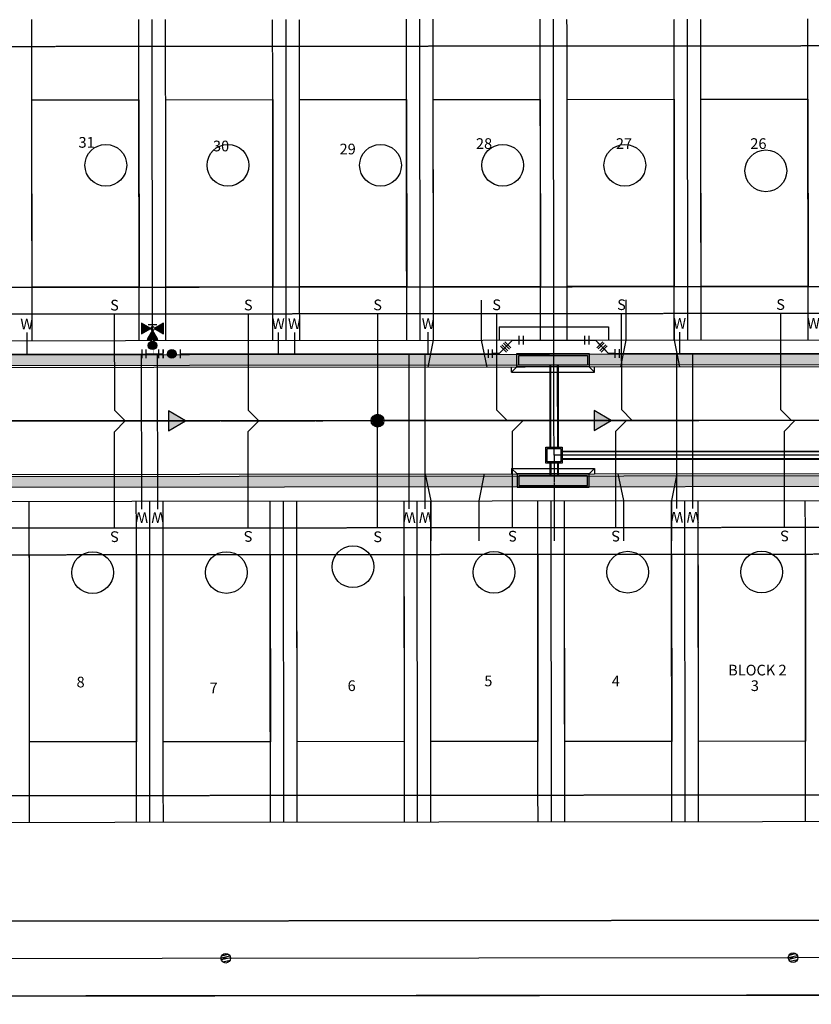
# Model space of a CAD drawing. Units: feet. Extents: x 2026736 to 2031109, y 13729216 to 13731615.
# Drawn here: x 2029862 to 2030158, y 13729545 to 13729913 of the extents above; entities that cross this region are included whole.
import ezdxf
from ezdxf.enums import TextEntityAlignment as Align

# ---------------------------------------------------------------- set-up
doc = ezdxf.new("R2010")
doc.units = ezdxf.units.FT
doc.header["$MEASUREMENT"] = 0
for name, pattern in [('CENTER2', [1.125, 0.75, -0.125, 0.125, -0.125]), ('HIDDEN2', [0.1875, 0.125, -0.0625]), ('PHANTOM2', [1.25, 0.625, -0.125, 0.125, -0.125, 0.125, -0.125])]:
    doc.linetypes.add(name, pattern=pattern)
for name, color, linetype, plot in [('C-LOT CNT-50-U1', 253, 'Continuous', False), ('CP-PROP-STBK-REAR-U1', 253, 'HIDDEN2', False), ('CP-PROP-STBK-SIDE-U1', 253, 'HIDDEN2', False)]:
    doc.layers.add(name, color=color, linetype=linetype, plot=plot)
for name, color, linetype in [('CP-ANNO-LOT-U1', 253, 'Continuous'), ('CP-ELEC-LINE-U1', 253, 'OVERHEAD_UTILITY'), ('CP-ELEC-OHE-POLE U1', 253, 'Continuous'), ('CP-ESMT-UTIL-U1', 253, 'HIDDEN2'), ('CP-ESMT-WAT-U1', 253, 'HIDDEN2'), ('CP-PROP-BNDY-U1', 253, 'PHANTOM2'), ('CP-PROP-DRIVEWAY-U1', 253, 'Continuous'), ('CP-PROP-LOTS-U1', 253, 'Continuous'), ('CP-PROP-PAD-40-U1', 253, 'Continuous'), ('CP-PROP-STBK-U1', 253, 'HIDDEN2'), ('CP-ROAD-CNTR-U1', 253, 'CENTER2'), ('CP-ROAD-CURB-BACK-U1', 253, 'Continuous'), ('CP-ROAD-CURB-FACE-U1', 253, 'Continuous'), ('CP-ROAD-RWY-U1', 253, 'Continuous'), ('CP-ROAD-SWLK-HATCH-U1', 253, 'Continuous'), ('CP-ROAD-SWLK-U1', 253, 'Continuous'), ('CP-SSWR-FLOW-U1', 253, 'Continuous'), ('CP-SSWR-LATL-U1', 253, 'Continuous'), ('CP-SSWR-LINE A-U1', 253, 'Continuous'), ('CP-SSWR-MH-U1', 253, 'Continuous'), ('CP-STRM-DRN-A5-U1', 253, 'Continuous'), ('CP-STRM-DRN-A5B-U1', 253, 'Continuous'), ('CP-STRM-DRN-CNTR-U1', 253, 'CENTER2'), ('CP-WAT-LINE-U1', 253, 'Continuous'), ('CP-WATR-LATL-U1', 253, 'Continuous'), ('CP-WATR-SYMB-FH-U1', 253, 'Continuous'), ('CP-WATR-SYMB-U1', 253, 'Continuous'), ('VE-BNDY', 1, 'Continuous')]:
    doc.layers.add(name, color=color, linetype=linetype)
doc.styles.add('BOLD', font='sanss___.ttf')
doc.styles.add('L60', font='Simplex.shx', dxfattribs={"height": 0.06})
doc.styles.add('L80', font='Simplex.shx', dxfattribs={"height": 0.08})
doc.styles.add('PD-BOLD', font='sanss___.ttf')
doc.styles.get("Standard").update_dxf_attribs({"font": 'simplex.shx'})
doc.linetypes.add('OVERHEAD_UTILITY', pattern='A,0.4,-0.03,["OHU",Standard,S=0.06,R=0,X=0,Y=-0.03],-0.175,0.5,-0.03,["OHU",Standard,S=0.06,R=0,X=0,Y=-0.03],-0.175', length=1.31)

# ---------------------------------------------------------------- blocks, each defined once
blk = doc.blocks.new('SSWR MH')
at = {"color": 255, "const_width": 2}
blk.add_lwpolyline([(-1, 0, 1), (1, 0, 1)], format="xyb", close=True, dxfattribs=at)
blk.add_lwpolyline([(0.83, -1.82, 1), (-0.83, 1.82, 1)], format="xyb", close=True)
blk.add_circle((0, 0), 2.4)
at = {"style": 'L60'}
blk.add_text('SS', height=1.6, rotation=24.6064, dxfattribs=at).set_placement((0, 0), align=Align.MIDDLE_CENTER)
blk = doc.blocks.new('FLOW ARROW')
blk.add_hatch(color=256).paths.add_polyline_path([(4.42, -5.94), (0, 0), (-2.94, -6.79)])
blk.add_lwpolyline([(4.42, -5.94), (0, 0), (-2.94, -6.79)], close=True)
blk = doc.blocks.new('*U17')
at = {"color": 0, "linetype": 'ByBlock'}
for p, q in [((-3.02, 1.96), (-2.98, -2.04)), ((-3, -0.04), (0, 0)), ((1.96, 3.02), (-2.04, 2.98)), ((0.04, -3), (-0.04, 3)), ((2.04, -2.98), (-1.96, -3.02))]:
    blk.add_line(p, q, dxfattribs=at)
at = {"layer": 'Defpoints', "color": 12}
for p, q in [((-2.06, 4.98), (1.94, 5.02)), ((-1.94, -5.02), (2.06, -4.98))]:
    blk.add_line(p, q, dxfattribs=at)
blk = doc.blocks.new('*U4')
blk.add_wipeout([(4, -0.25), (-4, -0.25), (-4, 0.25), (4, 0.25)])
at = {"linetype": 'ByBlock'}
h = blk.add_hatch(color=256, dxfattribs=at)
edge = h.paths.add_edge_path()
edge.add_arc((0, 0), 2, 0, 360)
blk.add_circle((0, 0), 2, dxfattribs=at)
at = {"layer": 'Defpoints', "color": 12}
for p, q in [((-4, 2), (-4, -2)), ((4, 2), (4, -2))]:
    blk.add_line(p, q, dxfattribs=at)
blk = doc.blocks.new('*U18')
at = {"linetype": 'ByBlock'}
for points in [[(-0.85, -1.65), (-5.15, -4.15), (-5.15, 0.85)], [(0, -0.8), (-2.5, 3.5), (2.5, 3.5)], [(0.85, -1.65), (5.15, 0.85), (5.15, -4.15)]]:
    blk.add_hatch(color=0, dxfattribs=at).paths.add_polyline_path(points)
at = {"color": 0, "linetype": 'ByBlock'}
for points in [[(-0.85, -1.65), (-5.15, -4.15), (-5.15, 0.85)], [(0, -0.8), (-2.5, 3.5), (2.5, 3.5)], [(0.85, -1.65), (5.15, 0.85), (5.15, -4.15)]]:
    blk.add_lwpolyline(points, close=True, dxfattribs=at)
blk.add_lwpolyline([(2.5, 3.5), (-2.5, 3.5)], dxfattribs=at)
blk.add_circle((0, -1.65), 0.85, dxfattribs=at)
at = {"layer": 'Defpoints', "color": 12}
blk.add_line((-2, -3.5), (2, -3.5), dxfattribs=at)
blk = doc.blocks.new('*U29')
at = {"linetype": 'ByBlock'}
for p, q in [((0.82, 3.51), (-2.93, 2.11)), ((0, 0), (-1.24, -2.73)), ((-1.05, 2.81), (0, 0)), ((0.58, -3.56), (-3.06, -1.9))]:
    blk.add_line(p, q, dxfattribs=at)
at = {"layer": 'Defpoints', "color": 12}
for p, q in [((0.12, 5.38), (-3.63, 3.98)), ((-0.25, -5.38), (-3.89, -3.72))]:
    blk.add_line(p, q, dxfattribs=at)
blk = doc.blocks.new('DRIVEWAY')
for points in [[(2030361.71, 13729743.8), (2030363.71, 13729733.8), (2030363.72, 13729718.8)], [(2030383.71, 13729743.82), (2030381.71, 13729733.81), (2030381.72, 13729718.81)]]:
    blk.add_lwpolyline(points)

msp = doc.modelspace()

# ---------------------------------------------------------------- hatches: boundary and pattern name
at = {"layer": 'CP-ROAD-SWLK-HATCH-U1'}
h = msp.add_hatch(dxfattribs=at)
h.set_pattern_fill('AR-CONC', color=256)
h.set_pattern_definition([(50, (2030597.0827, 13729744.2694), (7.172602, -0.627521), [0.75, -8.25]), (355, (2030597.083, 13729744.2694), (-1.387513, 7.52192), [0.6, -6.6]), (100.45144, (2030597.6804, 13729744.217), (5.785088, 6.8944), [0.637402, -7.01142]), (46.1842, (2030597.083, 13729746.269), (10.672413, -1.655193), [1.125, -12.375]), (96.63564, (2030597.972, 13729746.131), (9.34662, 9.741186), [0.9561, -10.51714]), (351.1842, (2030597.083, 13729746.269), (9.34662, 9.741186), [0.9, -9.9]), (21, (2030598.0827, 13729745.7694), (5.96907, -4.026189), [0.75, -8.25]), (326, (2030598.083, 13729745.7694), (2.433153, 7.2515), [0.6, -6.6]), (71.45144, (2030598.58, 13729745.434), (8.402224, 3.225312), [0.637402, -7.01142]), (37.5, (2030597.0827, 13729744.2694), (0.1215986, 3.3289385), [0, -6.52, 0, -6.7, 0, -6.625]), (7.5, (2030597.0827, 13729744.2694), (2.6306954, 3.944117), [0, -3.82, 0, -6.37, 0, -2.525]), (327.5, (2030594.8527, 13729744.2694), (5.3382244, -0.2255487), [0, -2.5, 0, -7.8, 0, -10.35]), (317.5, (2030593.8527, 13729744.2694), (5.831862, 1.00105), [0, -3.25, 0, -5.18, 0, -7.35])])
edge = h.paths.add_edge_path()
edge.add_line((2029656.83, 13729783.92), (2030328.9, 13729784.52))
edge.add_arc((2030328.88, 13729808.77), 24.25, 270.0509, 360.0509)
edge.add_line((2030353.13, 13729808.79), (2030353.07, 13729876.39))
edge.add_arc((2030168.82, 13729876.23), 184.25, 0.0509, 14.3015)
edge.add_line((2030347.36, 13729921.75), (2030319.83, 13730029.73))
edge.add_arc((2030296.33, 13730023.74), 24.25, 14.3015, 90.0509)
edge.add_line((2030296.31, 13730047.99), (2029895.57, 13730047.63))
edge.add_arc((2029895.59, 13730023.38), 24.25, 90.0509, 147.8199)
edge.add_arc((2029832.11, 13730063.33), 50.75, 32.2818, 327.8199, ccw=False)
edge.add_arc((2029895.52, 13730103.38), 24.25, 212.2818, 270.0509)
edge.add_line((2029895.54, 13730079.13), (2030275.73, 13730079.47))
edge.add_arc((2030275.93, 13730103.8), 24.33, 269.5216, 283.4802)
edge.add_line((2030281.6, 13730080.14), (2030291.27, 13730092.5))
edge.add_line((2030291.27, 13730092.5), (2030291.28, 13730084.94))
edge.add_line((2030291.28, 13730084.94), (2030296.27, 13730090.5))
edge.add_line((2030296.27, 13730090.5), (2030296.27, 13730098.88))
edge.add_line((2030296.27, 13730098.88), (2030300.19, 13730103.9))
edge.add_arc((2030275.94, 13730103.72), 24.25, 0.4138, 14.3015)
edge.add_line((2030299.44, 13730109.71), (2030252.43, 13730294.13))
edge.add_arc((2032759.03, 13730933.08), 2586.75, 192.37149, 194.30061, ccw=False)
edge.add_arc((2030208.66, 13730373.66), 24.25, 12.4081, 90.0514)
edge.add_line((2030208.64, 13730397.91), (2029897.92, 13730397.64))
edge.add_arc((2029897.94, 13730373.39), 24.25, 90.0509, 147.8199)
edge.add_arc((2029834.46, 13730413.33), 50.75, 32.2816, 327.8202, ccw=False)
edge.add_arc((2029897.87, 13730453.39), 24.25, 212.2825, 269.7758)
edge.add_line((2029897.77, 13730429.14), (2030192.44, 13730429.4))
edge.add_arc((2030192.42, 13730453.65), 24.25, 270.0509, 275.4615)
edge.add_line((2030194.73, 13730429.51), (2030203.6, 13730437.58))
edge.add_line((2030203.6, 13730437.58), (2030203.61, 13730432.13))
edge.add_line((2030203.61, 13730432.13), (2030208.6, 13730435.59))
edge.add_line((2030208.6, 13730435.59), (2030208.6, 13730442.13))
edge.add_line((2030208.6, 13730442.13), (2030216.24, 13730449.08))
edge.add_arc((2030192.42, 13730453.65), 24.25, 349.1472, 370.5807)
edge.add_arc((2032758.41, 13730932.98), 2586.13, 185.83112, 190.58103, ccw=False)
edge.add_arc((2030176.71, 13730669.32), 9, 5.8268, 48.2443)
edge.add_line((2030182.7, 13730676.04), (2030165.28, 13730691.59))
edge.add_arc((2030161.95, 13730687.86), 5, 48.2443, 90.0509)
edge.add_line((2030161.95, 13730692.86), (2029662.93, 13730692.43))
edge.add_line((2029656.83, 13729783.92), (2029654.83, 13729784.17))
edge.add_line((2029654.83, 13729784.17), (2029634.64, 13729784.15))
edge.add_arc((2029634.75, 13729663.15), 121, 90.0509, 104.3517)
edge.add_line((2029604.75, 13729780.38), (2029549.44, 13729766.22))
edge.add_arc((2029529.86, 13729842.76), 79, 270.0509, 284.3517, ccw=False)
edge.add_line((2029529.93, 13729763.76), (2029508.66, 13729763.74))
edge.add_line((2029508.66, 13729763.74), (2029506.66, 13729763.49))
edge.add_line((2029506.66, 13729763.49), (2029205.51, 13729763.72))
edge.add_line((2029205.51, 13729763.72), (2029205.51, 13729767.22))
edge.add_line((2029205.51, 13729767.22), (2029206.31, 13729768.22))
edge.add_line((2029206.31, 13729768.22), (2029211.7, 13729768.22))
edge.add_line((2029211.7, 13729768.22), (2029212.51, 13729767.22))
edge.add_line((2029212.51, 13729767.22), (2029506.69, 13729767.49))
edge.add_line((2029506.69, 13729767.49), (2029511.69, 13729769.49))
edge.add_line((2029511.69, 13729769.49), (2029529.92, 13729769.51))
edge.add_arc((2029529.9, 13729842.4), 72.89, 270.0153, 284.3868)
edge.add_line((2029548.01, 13729771.79), (2029603.33, 13729785.95))
edge.add_arc((2029634.74, 13729663.21), 126.69, 90.0473, 104.3552, ccw=False)
edge.add_line((2029634.63, 13729789.9), (2029651.85, 13729789.91))
edge.add_line((2029651.85, 13729789.91), (2029656.85, 13729787.92))
edge.add_line((2029656.85, 13729787.92), (2030329.17, 13729788.52))
edge.add_arc((2030328.64, 13729809), 20.49, 271.4781, 361.4877)
edge.add_line((2030349.13, 13729809.54), (2030349.07, 13729876.39))
edge.add_arc((2030168.82, 13729876.23), 180.25, 0.0509, 14.3015)
edge.add_line((2030343.48, 13729920.76), (2030315.96, 13730028.74))
edge.add_arc((2030296.33, 13730023.74), 20.25, 14.3015, 90.0509)
edge.add_line((2030296.32, 13730043.99), (2029895.57, 13730043.63))
edge.add_arc((2029895.59, 13730023.38), 20.25, 90.0509, 147.8199)
edge.add_arc((2029832.11, 13730063.33), 54.75, 243.3434, 327.8205, ccw=False)
edge.add_line((2029807.55, 13730014.4), (2029806.33, 13730013.9))
edge.add_arc((2029832.11, 13730063.33), 55.75, 237.0032, 242.4546, ccw=False)
edge.add_line((2029801.75, 13730016.57), (2029801.58, 13730017.88))
edge.add_arc((2029831.53, 13730063.92), 54.93, 31.4409, 236.9549, ccw=False)
edge.add_arc((2029895.52, 13730103.38), 20.25, 212.2818, 270.0628)
edge.add_line((2029895.54, 13730083.13), (2030275.72, 13730083.47))
edge.add_arc((2030275.93, 13730103.85), 20.38, 269.4325, 279.6867)
edge.add_line((2030279.36, 13730083.76), (2030296.14, 13730105.21))
edge.add_arc((2030275.94, 13730103.72), 20.25, 4.2066, 14.3015)
edge.add_line((2030295.57, 13730108.72), (2030248.55, 13730293.14))
edge.add_arc((2032759.03, 13730933.08), 2590.75, 192.37149, 194.30061, ccw=False)
edge.add_arc((2030208.66, 13730373.66), 20.25, 12.4117, 90.0551)
edge.add_line((2030208.64, 13730393.91), (2029897.92, 13730393.64))
edge.add_arc((2029897.94, 13730373.39), 20.25, 90.0509, 147.8199)
edge.add_arc((2029834.42, 13730413.46), 54.86, 244.3465, 327.7264, ccw=False)
edge.add_line((2029810.67, 13730364.01), (2029809.43, 13730363.51))
edge.add_arc((2029834.4, 13730413.26), 55.67, 237.8975, 243.346, ccw=False)
edge.add_line((2029804.81, 13730366.1), (2029804.59, 13730367.43))
edge.add_arc((2029834.51, 13730413.27), 54.74, 32.3554, 236.8683, ccw=False)
edge.add_arc((2029897.87, 13730453.39), 20.25, 212.2828, 269.721)
edge.add_line((2029897.77, 13730433.14), (2030193.06, 13730433.4))
edge.add_line((2030193.06, 13730433.4), (2030212.51, 13730451.1))
edge.add_arc((2030192.42, 13730453.65), 20.25, 352.7667, 370.5807)
edge.add_arc((2032812.58, 13730941.94), 2645.03, 185.90504, 190.55638, ccw=False)
edge.add_arc((2030176.58, 13730669.4), 5.03, 4.7733, 46.5373)
edge.add_line((2030180.04, 13730673.05), (2030164.87, 13730686.6))
edge.add_arc((2030161.54, 13730682.87), 5, 48.2443, 90.0509)
edge.add_line((2030161.53, 13730687.87), (2030032.1, 13730687.75))
edge.add_line((2030032.1, 13730687.75), (2030027.1, 13730688.75))
edge.add_line((2030027.1, 13730688.75), (2029662.92, 13730688.43))
edge.add_line((2029662.92, 13730688.43), (2029657.87, 13730686.43))
edge.add_line((2029657.87, 13730686.43), (2029633.84, 13730686.4))
edge.add_arc((2029633.85, 13730613.54), 72.86, 90.0128, 104.3903)
edge.add_line((2029615.74, 13730684.11), (2029560.43, 13730669.96))
edge.add_arc((2029529, 13730792.89), 126.88, 270.0583, 284.3442, ccw=False)
edge.add_line((2029529.13, 13730666.01), (2029517.74, 13730666))
edge.add_line((2029517.74, 13730666), (2029512.74, 13730667.99))
edge.add_line((2029512.74, 13730667.99), (2029217.37, 13730667.73))
edge.add_line((2029217.37, 13730667.73), (2029216.57, 13730666.73))
edge.add_line((2029216.57, 13730666.73), (2029211.18, 13730666.72))
edge.add_line((2029211.18, 13730666.72), (2029210.37, 13730667.72))
edge.add_line((2029210.37, 13730667.72), (2029210.37, 13730671.72))
edge.add_line((2029210.37, 13730671.72), (2029512.77, 13730671.99))
edge.add_line((2029512.77, 13730671.99), (2029514.77, 13730671.74))
edge.add_line((2029514.77, 13730671.74), (2029529.12, 13730671.76))
edge.add_arc((2029529.01, 13730792.76), 121, 270.0509, 284.3517)
edge.add_line((2029559.01, 13730675.53), (2029614.32, 13730689.69))
edge.add_arc((2029633.9, 13730613.15), 79, 90.0509, 104.3517, ccw=False)
edge.add_line((2029633.83, 13730692.15), (2029660.93, 13730692.17))
edge.add_line((2029660.93, 13730692.17), (2029662.93, 13730692.43))
edge = h.paths.add_edge_path()
edge.add_line((2030519.34, 13729784.69), (2030562.68, 13729786.65))
edge.add_line((2030562.68, 13729786.65), (2030562.67, 13729792.66))
edge.add_line((2030562.67, 13729792.66), (2030519.07, 13729790.68))
edge.add_line((2030519.07, 13729790.68), (2030407.59, 13729790.59))
edge.add_arc((2030407.59, 13729795.59), 5, 226.4928, 270.0509, ccw=False)
edge.add_line((2030404.15, 13729791.96), (2030388.88, 13729806.46))
edge.add_arc((2030408.63, 13729809.59), 20, 180.0509, 189.0074, ccw=False)
edge.add_line((2030388.63, 13729809.57), (2030388.57, 13729876.43))
edge.add_arc((2030168.82, 13729876.23), 219.75, 0.0509, 14.3015)
edge.add_line((2030381.76, 13729930.51), (2030286.83, 13730302.9))
edge.add_arc((2032759.02, 13730933.08), 2551.25, 186.03535, 194.30061, ccw=False)
edge.add_arc((2030241.81, 13730666.94), 20, 90.0509, 186.0353, ccw=False)
edge.add_line((2030241.79, 13730686.94), (2030312.02, 13730687))
edge.add_line((2030312.02, 13730687), (2030356.62, 13730685.06))
edge.add_line((2030356.62, 13730685.06), (2030356.62, 13730691.07))
edge.add_line((2030356.62, 13730691.07), (2030312.15, 13730693))
edge.add_line((2030312.15, 13730693), (2030241.85, 13730692.94))
edge.add_arc((2030241.83, 13730668.73), 24.21, 89.944, 186.103)
edge.add_arc((2032759.02, 13730933.08), 2555.25, 185.99611, 194.30061)
edge.add_line((2030282.95, 13730301.91), (2030377.88, 13729929.53))
edge.add_arc((2030168.82, 13729876.23), 215.75, 0.0509, 14.3015, ccw=False)
edge.add_line((2030384.57, 13729876.42), (2030384.63, 13729808.82))
edge.add_arc((2030407.12, 13729808.62), 22.49, 179.4927, 194.7568)
edge.add_line((2030385.37, 13729802.89), (2030401.76, 13729787.34))
edge.add_arc((2030408.64, 13729794.59), 10, 226.4922, 270.0511)
edge.add_line((2030408.65, 13729784.59), (2030519.34, 13729784.69))
edge = h.paths.add_edge_path()
edge.add_arc((2029633.9, 13730613.15), 126.75, 90.0509, 104.3517)
edge.add_line((2029602.48, 13730735.95), (2029547.17, 13730721.79))
edge.add_arc((2029529.01, 13730792.76), 73.25, 270.0509, 284.3517, ccw=False)
edge.add_line((2029529.08, 13730719.51), (2029518.07, 13730719.5))
edge.add_line((2029518.07, 13730719.5), (2029513.07, 13730717.49))
edge.add_line((2029513.07, 13730717.49), (2029217.33, 13730717.22))
edge.add_line((2029217.33, 13730717.22), (2029216.52, 13730718.23))
edge.add_line((2029216.52, 13730718.23), (2029211.13, 13730718.22))
edge.add_line((2029211.13, 13730718.22), (2029210.33, 13730717.48))
edge.add_line((2029210.33, 13730717.48), (2029210.33, 13730713.22))
edge.add_line((2029210.33, 13730713.22), (2029513.04, 13730713.49))
edge.add_line((2029513.04, 13730713.49), (2029515.04, 13730713.74))
edge.add_line((2029515.04, 13730713.74), (2029529.08, 13730713.76))
edge.add_arc((2029529.01, 13730792.76), 79, 270.0509, 284.3517)
edge.add_line((2029548.6, 13730716.22), (2029603.91, 13730730.37))
edge.add_arc((2029633.9, 13730613.15), 121, 90.0509, 104.3517, ccw=False)
edge.add_line((2029633.79, 13730734.15), (2029661.21, 13730734.18))
edge.add_line((2029661.21, 13730734.18), (2029663.21, 13730733.93))
edge.add_line((2029663.21, 13730733.93), (2030312.11, 13730734.5))
edge.add_line((2030312.11, 13730734.5), (2030356.58, 13730736.52))
edge.add_line((2030356.58, 13730736.52), (2030356.57, 13730742.53))
edge.add_line((2030356.57, 13730742.53), (2030311.98, 13730740.5))
edge.add_line((2030311.98, 13730740.5), (2030212.79, 13730740.42))
edge.add_line((2030212.79, 13730740.42), (2030207.8, 13730738.41))
edge.add_line((2030207.8, 13730738.41), (2029663.24, 13730737.93))
edge.add_line((2029663.24, 13730737.93), (2029658.26, 13730739.92))
edge.add_line((2029658.26, 13730739.92), (2029633.79, 13730739.9))
edge = h.paths.add_edge_path()
edge.add_arc((2029634.75, 13729663.15), 79, 90.0509, 104.3517)
edge.add_line((2029615.16, 13729739.69), (2029559.85, 13729725.53))
edge.add_arc((2029529.86, 13729842.76), 121, 270.0509, 284.3517, ccw=False)
edge.add_line((2029529.96, 13729721.76), (2029508.38, 13729721.74))
edge.add_line((2029508.38, 13729721.74), (2029506.38, 13729721.99))
edge.add_line((2029506.38, 13729721.99), (2029205.55, 13729721.72))
edge.add_line((2029205.55, 13729721.72), (2029205.56, 13729717.72))
edge.add_line((2029205.56, 13729717.72), (2029206.36, 13729716.72))
edge.add_line((2029206.36, 13729716.72), (2029211.75, 13729716.72))
edge.add_line((2029211.75, 13729716.72), (2029212.55, 13729717.73))
edge.add_line((2029212.55, 13729717.73), (2029506.35, 13729717.99))
edge.add_line((2029506.35, 13729717.99), (2029511.36, 13729715.99))
edge.add_line((2029511.36, 13729715.99), (2029529.97, 13729716.01))
edge.add_arc((2029529.87, 13729842.69), 126.69, 270.0468, 284.3553)
edge.add_line((2029561.28, 13729719.96), (2029616.59, 13729734.12))
edge.add_arc((2029634.7, 13729663.52), 72.88, 90.0141, 104.3885, ccw=False)
edge.add_line((2029634.68, 13729736.4), (2029651.49, 13729736.29))
edge.add_line((2029651.49, 13729736.29), (2029656.5, 13729738.45))
edge.add_line((2029656.5, 13729738.45), (2030260.92, 13729738.96))
edge.add_line((2030260.92, 13729738.96), (2030265.93, 13729737.96))
edge.add_line((2030265.93, 13729737.96), (2030519.27, 13729738.19))
edge.add_line((2030519.27, 13729738.19), (2030533.71, 13729737.56))
edge.add_line((2030533.71, 13729737.56), (2030539.71, 13729736.3))
edge.add_line((2030539.71, 13729736.3), (2030562.72, 13729735.29))
edge.add_line((2030562.72, 13729735.29), (2030562.72, 13729741.3))
edge.add_line((2030562.72, 13729741.3), (2030519.41, 13729743.19))
edge.add_line((2030519.41, 13729743.19), (2029656.55, 13729742.42))
edge.add_line((2029656.55, 13729742.42), (2029654.55, 13729742.17))
edge.add_line((2029654.55, 13729742.17), (2029634.68, 13729742.15))

# ---------------------------------------------------------------- linework, layer by layer
at = {"layer": 'C-LOT CNT-50-U1'}
for centre in [(2029894.49, 13729858.9), (2029940.13, 13729858.9), (2029997.13, 13729858.9), (2030042.81, 13729858.9), (2030088.45, 13729858.9), (2030141.13, 13729856.83), (2029889.54, 13729706.65), (2029939.54, 13729706.69), (2029986.86, 13729708.85), (2030039.54, 13729706.78), (2030089.54, 13729706.83), (2030139.54, 13729706.87)]:
    msp.add_circle(centre, 7.8, dxfattribs=at)
at = {"layer": 'CP-ELEC-LINE-U1'}
msp.add_lwpolyline([(2026796.06, 13729556.88), (2026825.42, 13729559.34), (2029205.7, 13729561.79), (2030625.34, 13729563.26)], dxfattribs=at)
at = {"layer": 'CP-ELEC-OHE-POLE U1'}
for p, q in [((2029937.55, 13729562.64), (2029940.88, 13729563.38)), ((2029941.08, 13729562.65), (2029937.68, 13729561.89)), ((2029937.85, 13729563.48), (2029940.25, 13729564.02)), ((2030149.56, 13729562.86), (2030152.89, 13729563.6)), ((2030153.09, 13729562.87), (2030149.69, 13729562.11)), ((2030149.86, 13729563.7), (2030152.26, 13729564.24)), ((2029938.16, 13729561.22), (2029940.93, 13729561.84)), ((2030150.17, 13729561.44), (2030152.94, 13729562.06))]:
    msp.add_line(p, q, dxfattribs=at)
for centre in [(2029939.32, 13729562.55), (2030151.33, 13729562.77)]:
    msp.add_circle(centre, 1.8, dxfattribs=at)
at = {"layer": 'CP-ESMT-UTIL-U1'}
msp.add_line((2029205.68, 13729575.79), (2030617.58, 13729577.25), dxfattribs=at)
msp.add_lwpolyline([(2029634.62, 13729803.15), (2030168.88, 13729803.63)], dxfattribs=at)
msp.add_lwpolyline([(2029634.69, 13729723.15), (2030578.96, 13729723.99, 0.001261), (2030580.17, 13729723.99)], format="xyb", dxfattribs=at)
at = {"layer": 'CP-ESMT-WAT-U1'}
for points in [[(2030041.43, 13729798.51), (2030082.39, 13729798.55)], [(2030041.43, 13729798.51), (2030041.44, 13729793.49)], [(2030082.39, 13729798.55), (2030082.39, 13729793.53)]]:
    msp.add_lwpolyline(points, dxfattribs=at)
at = {"layer": 'CP-PROP-BNDY-U1'}
msp.add_lwpolyline([(2030544.84, 13730369.03, -0.054842), (2030475.12, 13730863.9), (2029283.79, 13730862.84), (2029213.1, 13730862.75), (2029213.22, 13730722.48), (2029210.32, 13730722.47), (2029210.48, 13730547.47), (2029511.93, 13730547.74), (2029507.53, 13729892.74), (2029206.73, 13729892.47), (2029206.84, 13729772.47), (2029205.5, 13729772.47), (2029205.71, 13729547.79), (2030751.1, 13729549.38), (2030751.09, 13729559.73)], format="xyb", close=True, dxfattribs=at)
at = {"layer": 'CP-PROP-LOTS-U1'}
msp.add_lwpolyline([(2029217.68, 13730862.75), (2029283.79, 13730862.84), (2030475.12, 13730863.9, 0.054844), (2030544.85, 13730369.02), (2030751.09, 13729559.73), (2030751.1, 13729549.38), (2029210.14, 13729547.79)], format="xyb", dxfattribs=at)
for points in [[(2029911.94, 13729793.4), (2029911.83, 13729913.4)], [(2029961.94, 13729793.44), (2029961.83, 13729913.44)], [(2030011.94, 13729793.49), (2030011.83, 13729913.49)], [(2030061.94, 13729793.53), (2030061.83, 13729913.53)], [(2030111.94, 13729793.58), (2030111.83, 13729913.58)], [(2029911, 13729613.4), (2029910.89, 13729733.4)], [(2029961, 13729613.44), (2029960.89, 13729733.44)], [(2030010.99, 13729613.49), (2030010.89, 13729733.49)], [(2030061, 13729613.53), (2030060.89, 13729733.53)], [(2030110.99, 13729613.57), (2030110.89, 13729733.57)], [(2029655.68, 13729613.17), (2030260.99, 13729613.71)]]:
    msp.add_lwpolyline(points, dxfattribs=at)
at = {"layer": 'CP-PROP-PAD-40-U1'}
for points in [[(2029906.92, 13729813.39), (2029866.92, 13729813.36), (2029866.86, 13729883.36), (2029906.86, 13729883.39)], [(2029956.92, 13729813.44), (2029916.92, 13729813.4), (2029916.86, 13729883.4), (2029956.86, 13729883.44)], [(2030006.92, 13729813.48), (2029966.92, 13729813.45), (2029966.86, 13729883.45), (2030006.86, 13729883.48)], [(2030056.92, 13729813.53), (2030016.92, 13729813.49), (2030016.86, 13729883.49), (2030056.86, 13729883.53)], [(2030106.92, 13729813.57), (2030066.92, 13729813.54), (2030066.86, 13729883.54), (2030106.86, 13729883.57)], [(2030156.92, 13729813.62), (2030116.92, 13729813.58), (2030116.86, 13729883.58), (2030156.86, 13729883.62)], [(2029865.91, 13729713.36), (2029905.91, 13729713.39), (2029905.97, 13729643.39), (2029865.97, 13729643.36)], [(2029915.91, 13729713.4), (2029955.91, 13729713.44), (2029955.97, 13729643.44), (2029915.97, 13729643.4)], [(2029965.91, 13729713.45), (2030005.91, 13729713.48), (2030005.97, 13729643.48), (2029965.97, 13729643.45)], [(2030015.91, 13729713.49), (2030055.91, 13729713.53), (2030055.97, 13729643.53), (2030015.97, 13729643.49)], [(2030065.91, 13729713.53), (2030105.91, 13729713.57), (2030105.97, 13729643.57), (2030065.97, 13729643.53)], [(2030115.91, 13729713.58), (2030155.91, 13729713.61), (2030155.97, 13729643.61), (2030115.97, 13729643.58)]]:
    msp.add_lwpolyline(points, close=True, dxfattribs=at)
at = {"layer": 'CP-PROP-STBK-REAR-U1'}
for points in [[(2029657.7, 13729903.17), (2030339.75, 13729903.78)], [(2029655.67, 13729623.17), (2030260.99, 13729623.71)]]:
    msp.add_lwpolyline(points, dxfattribs=at)
at = {"layer": 'CP-PROP-STBK-SIDE-U1'}
for points in [[(2029866.94, 13729793.36), (2029866.83, 13729913.36)], [(2029906.94, 13729793.39), (2029906.83, 13729913.39)], [(2029916.94, 13729793.4), (2029916.83, 13729913.4)], [(2029956.94, 13729793.44), (2029956.83, 13729913.44)], [(2029966.94, 13729793.45), (2029966.83, 13729913.45)], [(2030006.94, 13729793.48), (2030006.83, 13729913.48)], [(2030016.94, 13729793.49), (2030016.83, 13729913.49)], [(2030056.94, 13729793.53), (2030056.83, 13729913.53)], [(2030066.94, 13729793.54), (2030066.83, 13729913.54)], [(2030106.94, 13729793.57), (2030106.83, 13729913.57)], [(2030116.94, 13729793.58), (2030116.83, 13729913.58)], [(2030156.94, 13729793.62), (2030156.83, 13729913.62)], [(2029866, 13729613.36), (2029865.89, 13729733.36)], [(2029906, 13729613.39), (2029905.89, 13729733.39)], [(2029915.99, 13729613.4), (2029915.89, 13729733.4)], [(2029956, 13729613.44), (2029955.89, 13729733.44)], [(2029966, 13729613.45), (2029965.89, 13729733.45)], [(2030005.89, 13729733.48), (2030005.99, 13729613.48)], [(2030015.99, 13729613.49), (2030015.89, 13729733.49)], [(2030056, 13729613.53), (2030055.89, 13729733.53)], [(2030065.99, 13729613.53), (2030065.89, 13729733.53)], [(2030105.99, 13729613.57), (2030105.89, 13729733.57)], [(2030115.99, 13729613.58), (2030115.89, 13729733.58)], [(2030155.99, 13729613.61), (2030155.89, 13729733.61)]]:
    msp.add_lwpolyline(points, dxfattribs=at)
at = {"layer": 'CP-PROP-STBK-U1'}
for points in [[(2029656.99, 13729813.17), (2030306.92, 13729813.75)], [(2029656.39, 13729713.17), (2030260.91, 13729713.71)]]:
    msp.add_lwpolyline(points, dxfattribs=at)
at = {"layer": 'CP-ROAD-CNTR-U1'}
msp.add_lwpolyline([(2029634.66, 13729763.15), (2030578.93, 13729763.99, 0.06226), (2030628.16, 13729770.19), (2030765.85, 13729805.29)], format="xyb", dxfattribs=at)
at = {"layer": 'CP-ROAD-CURB-BACK-U1'}
for points in [[(2029205.51, 13729763.22), (2029506.66, 13729763.49), (2029508.66, 13729763.74), (2029529.93, 13729763.76, 0.06248), (2029549.44, 13729766.22), (2029604.75, 13729780.38, -0.06248), (2029634.64, 13729784.15), (2029654.83, 13729784.17), (2029656.83, 13729783.92), (2030328.9, 13729784.52, 0.414214), (2030353.13, 13729808.79), (2030353.07, 13729876.39)], [(2029205.55, 13729721.72), (2029506.38, 13729721.99), (2029508.38, 13729721.74), (2029529.96, 13729721.76, 0.06248), (2029559.85, 13729725.53), (2029615.16, 13729739.69, -0.06248), (2029634.68, 13729742.15), (2029654.55, 13729742.17), (2029656.55, 13729742.42), (2030519.38, 13729743.19), (2030562.72, 13729741.3)]]:
    msp.add_lwpolyline(points, format="xyb", dxfattribs=at)
at = {"layer": 'CP-ROAD-CURB-FACE-U1'}
msp.add_lwpolyline([(2029634.64, 13729783.15), (2030328.9, 13729783.77, 0.414214), (2030353.88, 13729808.79), (2030353.82, 13729876.4)], format="xyb", dxfattribs=at)
msp.add_lwpolyline([(2029634.67, 13729743.15), (2030519.41, 13729743.94)], dxfattribs=at)
at = {"layer": 'CP-ROAD-RWY-U1'}
msp.add_lwpolyline([(2029206.84, 13729772.47), (2029529.92, 13729772.76, 0.06248), (2029547.21, 13729774.94), (2029602.52, 13729789.09, -0.06248), (2029634.63, 13729793.15), (2030168.89, 13729793.63)], format="xyb", dxfattribs=at)
msp.add_lwpolyline([(2029634.68, 13729733.15), (2030577.63, 13729733.99)], dxfattribs=at)
at = {"layer": 'CP-ROAD-SWLK-U1'}
msp.add_lwpolyline([(2029205.51, 13729767.22), (2029206.31, 13729768.22), (2029211.7, 13729768.22), (2029212.51, 13729767.22), (2029506.69, 13729767.49), (2029511.69, 13729769.49), (2029529.92, 13729769.51, 0.06279), (2029548.01, 13729771.79), (2029603.33, 13729785.95, -0.062511), (2029634.63, 13729789.9), (2029651.85, 13729789.91), (2029656.85, 13729787.92), (2030329.15, 13729788.52, 0.414619), (2030349.13, 13729809.54), (2030350.07, 13729876.39)], format="xyb", dxfattribs=at)
msp.add_lwpolyline([(2029661.52, 13729738.43), (2030260.88, 13729738.96)], dxfattribs=at)
at = {"layer": 'CP-SSWR-LATL-U1'}
for points in [[(2029897.67, 13729803.38), (2029897.7, 13729767.4), (2029901.69, 13729763.39)], [(2029947.65, 13729803.43), (2029947.68, 13729767.44), (2029951.67, 13729763.43)], [(2029996, 13729803.47), (2029996.04, 13729765.87)], [(2030040.45, 13729803.51), (2030040.48, 13729767.53), (2030044.47, 13729763.52)], [(2030087.13, 13729803.55), (2030087.16, 13729767.57), (2030091.15, 13729763.56)], [(2030146.58, 13729803.61), (2030146.62, 13729767.62), (2030150.61, 13729763.61)], [(2029897.78, 13729723.34), (2029897.75, 13729759.33), (2029901.73, 13729763.34)], [(2029947.72, 13729723.43), (2029947.69, 13729759.42), (2029951.67, 13729763.43)], [(2029996, 13729723.47), (2029996.04, 13729761.07)], [(2030046.5, 13729723.52), (2030046.47, 13729759.5), (2030050.45, 13729763.52)], [(2030085.07, 13729723.55), (2030085.04, 13729759.54), (2030089.02, 13729763.55)], [(2030148.16, 13729723.61), (2030148.13, 13729759.59), (2030152.11, 13729763.61)]]:
    msp.add_lwpolyline(points, dxfattribs=at)
at = {"layer": 'CP-SSWR-LINE A-U1'}
for p, q in [((2029996.04, 13729763.47), (2029669.04, 13729763.18)), ((2030376.42, 13729763.81), (2029996.04, 13729763.47))]:
    msp.add_line(p, q, dxfattribs=at)
at = {"layer": 'CP-STRM-DRN-A5-U1'}
for points in [[(2030048.12, 13729783.52), (2030048.11, 13729788.5), (2030075.1, 13729788.52), (2030075.11, 13729783.54)], [(2030064.98, 13729747.53), (2030058.98, 13729747.53), (2030058.97, 13729753.53), (2030064.97, 13729753.53)], [(2030064.48, 13729748.03), (2030059.48, 13729748.03), (2030059.47, 13729753.03), (2030064.47, 13729753.03)]]:
    msp.add_lwpolyline(points, close=True, dxfattribs=at)
for points in [[(2030058.78, 13729784.19), (2030048.78, 13729784.18), (2030048.77, 13729787.84), (2030058.77, 13729787.85)], [(2030058.77, 13729787.85), (2030074.44, 13729787.86), (2030074.45, 13729784.2), (2030058.78, 13729784.19)], [(2030046.12, 13729781.52), (2030046.12, 13729783.52)], [(2030048.12, 13729783.52), (2030046.12, 13729781.52)], [(2030060.4, 13729784.19), (2030060.42, 13729753.03)], [(2030060.7, 13729784.19), (2030060.72, 13729753.03)], [(2030063.2, 13729784.19), (2030063.22, 13729753.03)], [(2030063.5, 13729784.19), (2030063.52, 13729753.03)], [(2030075.11, 13729783.54), (2030077.11, 13729781.54)], [(2030077.11, 13729781.54), (2030077.11, 13729783.54)], [(2030046.12, 13729781.52), (2030077.11, 13729781.54)], [(2030064.48, 13729752.08), (2030289.76, 13729752.28)], [(2030064.48, 13729751.78), (2030289.76, 13729751.98)], [(2030064.48, 13729749.28), (2030289.76, 13729749.48)], [(2030064.48, 13729748.98), (2030289.76, 13729749.18)]]:
    msp.add_lwpolyline(points, dxfattribs=at)
at = {"layer": 'CP-STRM-DRN-A5B-U1'}
for points in [[(2030060.43, 13729748.03), (2030060.43, 13729742.87)], [(2030060.73, 13729748.03), (2030060.73, 13729742.87)], [(2030063.23, 13729748.03), (2030063.23, 13729742.87)], [(2030063.53, 13729748.03), (2030063.53, 13729742.87)], [(2030046.15, 13729745.52), (2030077.14, 13729745.54)], [(2030046.15, 13729745.52), (2030046.15, 13729743.52)], [(2030048.15, 13729743.52), (2030046.15, 13729745.52)], [(2030058.81, 13729742.87), (2030048.81, 13729742.86), (2030048.82, 13729739.2), (2030058.82, 13729739.21)], [(2030058.82, 13729739.21), (2030074.49, 13729739.22), (2030074.48, 13729742.88), (2030058.81, 13729742.87)], [(2030075.14, 13729743.54), (2030077.14, 13729745.54)], [(2030077.14, 13729745.54), (2030077.14, 13729743.54)]]:
    msp.add_lwpolyline(points, dxfattribs=at)
msp.add_lwpolyline([(2030048.15, 13729743.52), (2030048.16, 13729738.54), (2030075.15, 13729738.56), (2030075.14, 13729743.54)], close=True, dxfattribs=at)
at = {"layer": 'CP-STRM-DRN-CNTR-U1'}
for points in [[(2030292.33, 13729667.62), (2030292.26, 13729750.74), (2030061.98, 13729750.53), (2030061.93, 13729807.66)], [(2030061.98, 13729750.53), (2030062.01, 13729718.53)]]:
    msp.add_lwpolyline(points, dxfattribs=at)
at = {"layer": 'CP-WAT-LINE-U1'}
for p, q in [((2030041.44, 13729788.51), (2030046.41, 13729793.5)), ((2030046.41, 13729793.5), (2030077.44, 13729793.52)), ((2030082.4, 13729788.55), (2030077.44, 13729793.52)), ((2030082.43, 13729788.51), (2030082.43, 13729788.51))]:
    msp.add_line(p, q, dxfattribs=at)
msp.add_lwpolyline([(2030082.4, 13729788.55), (2030288.61, 13729788.73)], dxfattribs=at)
at = {"layer": 'CP-WATR-LATL-U1'}
for points in [[(2029864.94, 13729796.36), (2029864.94, 13729788.36)], [(2029958.94, 13729796.44), (2029958.94, 13729788.44)], [(2029964.94, 13729796.44), (2029964.94, 13729788.44)], [(2030014.94, 13729788.49), (2030014.94, 13729796.49)], [(2030108.94, 13729788.57), (2030108.94, 13729796.57)], [(2029907.89, 13729730.39), (2029907.84, 13729788.39)], [(2030007.89, 13729730.48), (2030007.84, 13729788.48)], [(2030013.89, 13729730.49), (2030013.84, 13729788.49)], [(2030107.89, 13729730.57), (2030107.84, 13729788.57)], [(2030113.89, 13729730.58), (2030113.84, 13729788.58)]]:
    msp.add_lwpolyline(points, dxfattribs=at)
at = {"layer": 'VE-BNDY'}
msp.add_lwpolyline([(2030475.12, 13730863.9, 0.054844), (2030544.85, 13730369.02), (2030751.09, 13729559.73), (2030751.1, 13729549.38), (2026800.53, 13729545.31), (2026867.23, 13729624.89, 0.0589), (2027118.06, 13730007.86), (2027369.67, 13730512.93), (2027411.59, 13730607.46), (2027441.95, 13730708.29), (2027458.16, 13730811.36), (2027462.11, 13730860.48), (2029283.79, 13730862.84)], format="xyb", close=True, dxfattribs=at)

# ---------------------------------------------------------------- block references
at = {"layer": 'CP-PROP-DRIVEWAY-U1', "xscale": -1}
for p, rotation in [((-19219.64, 27456723.1), 180.0787667028184), ((4079342.51, 2803.97), 0.07876689374334056)]:
    msp.add_blockref('DRIVEWAY', p, dxfattribs=dict(at, rotation=rotation))
at = {"layer": 'CP-PROP-DRIVEWAY-U1'}
for p, rotation in [((4054955.07, 27460341.89), 180.0230164863306), ((5167.81, -814.83), 0.02301667725552508)]:
    msp.add_blockref('DRIVEWAY', p, dxfattribs=dict(at, rotation=rotation))
at = {"layer": 'CP-SSWR-FLOW-U1', "rotation": 263.431069469885}
for p in [(2029924.31, 13729763.41), (2030083.36, 13729763.55)]:
    msp.add_blockref('FLOW ARROW', p, dxfattribs=at)
at = {"layer": 'CP-SSWR-MH-U1'}
msp.add_blockref('SSWR MH', (2029996.04, 13729763.47), dxfattribs=at)
at = {"layer": 'CP-WATR-SYMB-FH-U1', "xscale": 0.8000000000000007, "yscale": 0.8000000000000007, "zscale": 0.8000000000000007, "rotation": 269.3756575868835}
msp.add_blockref('*U17', (2029911.94, 13729788.4), dxfattribs=at)
at = {"layer": 'CP-WATR-SYMB-U1'}
for p, xscale, yscale, zscale, rotation in [((2030046.41, 13729793.5), 0.8000000000000003, 0.8000000000000003, 0.8000000000000003, 114.5139828393604), ((2030077.42, 13729793.54), 0.7999999999999998, 0.7999999999999998, 0.7999999999999998, 69.39660429771843), ((2030041.44, 13729788.51), 0.7999999999999998, 0.7999999999999998, 0.7999999999999998, 294.5736552070751), ((2030082.4, 13729788.55), 0.7999999999999998, 0.7999999999999998, 0.7999999999999998, 249.488590344864)]:
    msp.add_blockref('*U29', p, dxfattribs=dict(at, xscale=xscale, yscale=yscale, zscale=zscale, rotation=rotation))

# ---------------------------------------------------------------- texts
at = {"layer": 'CP-SSWR-LATL-U1', "style": 'L80'}
for rotation, p in [(358.8106, (2029897.67, 13729803.38)), (358.8106, (2029947.65, 13729803.43)), (358.8106, (2029996, 13729803.47)), (358.8106, (2030040.45, 13729803.51)), (358.8106, (2030087.13, 13729803.55)), (358.8106, (2030146.58, 13729803.61)), (181.3421, (2029897.78, 13729723.34)), (181.3421, (2029947.72, 13729723.43)), (1.1894, (2029996.14, 13729716.81)), (181.3421, (2030046.5, 13729723.52)), (181.3421, (2030085.07, 13729723.55)), (181.3421, (2030148.16, 13729723.61))]:
    msp.add_text('S', height=4, rotation=rotation, dxfattribs=at).set_placement(p, align=Align.BOTTOM_CENTER)
at = {"layer": 'CP-WATR-LATL-U1', "style": 'L80'}
for rotation, p in [(0.0509, (2029864.94, 13729796.36)), (0.0509, (2029958.94, 13729796.44)), (0.0509, (2029964.94, 13729796.44)), (0.0509, (2030014.94, 13729796.49)), (0.0509, (2030108.94, 13729796.57)), (0.0509, (2030158.94, 13729796.62)), (180, (2029907.9, 13729730.4)), (180, (2029913.9, 13729730.41)), (180, (2030007.9, 13729730.49)), (180, (2030013.9, 13729730.5)), (180, (2030107.9, 13729730.58)), (180, (2030113.9, 13729730.58))]:
    msp.add_text('W', height=4, rotation=rotation, dxfattribs=at).set_placement(p, align=Align.BOTTOM_CENTER)

# ---------------------------------------------------------------- next in the draw order: block references
at = {"layer": 'CP-WATR-SYMB-FH-U1', "xscale": 0.7999999999999998, "yscale": 0.7999999999999998, "zscale": 0.7999999999999998, "rotation": 90.05089164495787}
msp.add_blockref('*U4', (2029911.94, 13729791.6), dxfattribs=at)

# ---------------------------------------------------------------- next in the draw order: texts
at = {"layer": 'CP-ANNO-LOT-U1', "char_height": 4, "attachment_point": 1, "bg_fill": 3, "box_fill_scale": 1.2, "bg_fill_color": 256, "bg_fill_transparency": 0}
for s, insert, width, style in [('31', (2029884.29, 13729869.47), 6.132, 'PD-BOLD'), ('30', (2029934.53, 13729868.11), 6.132, 'PD-BOLD'), ('28', (2030032.81, 13729869.01), 6.132, 'PD-BOLD'), ('27', (2030085.09, 13729869.01), 6.132, 'PD-BOLD'), ('26', (2030135.34, 13729869.01), 6.132, 'PD-BOLD'), ('29', (2029981.84, 13729866.98), 6.132, 'PD-BOLD'), ('BLOCK 2', (2030127.05, 13729672.22), 23.2928, 'PD-BOLD'), ('8', (2029883.55, 13729667.76), 3.066, 'BOLD'), ('7', (2029933.24, 13729665.53), 3.066, 'BOLD'), ('6', (2029984.85, 13729666.4), 3.066, 'BOLD'), ('5', (2030035.92, 13729668.18), 3.066, 'BOLD'), ('4', (2030083.58, 13729668.18), 3.066, 'BOLD')]:
    msp.add_mtext(s, dxfattribs=dict(at, insert=insert, width=width, style=style))

# ---------------------------------------------------------------- next in the draw order: linework, layer by layer
at = {"layer": 'CP-WAT-LINE-U1'}
for points in [[(2029618.95, 13729788.14), (2029911.94, 13729788.4)], [(2029911.94, 13729788.4), (2030041.44, 13729788.51)]]:
    msp.add_lwpolyline(points, dxfattribs=at)
at = {"layer": 'CP-WATR-LATL-U1'}
msp.add_lwpolyline([(2029913.89, 13729730.4), (2029913.84, 13729788.4)], dxfattribs=at)

# ---------------------------------------------------------------- next in the draw order: block references
at = {"layer": 'CP-WATR-SYMB-FH-U1', "xscale": -0.7999999999999998, "yscale": 0.7999999999999998, "zscale": 0.7999999999999999, "rotation": 180.1969402750541}
msp.add_blockref('*U18', (2029911.97, 13729796.61), dxfattribs=at)

# ---------------------------------------------------------------- next in the draw order: texts
at = {"layer": 'CP-ANNO-LOT-U1', "insert": (2030135.52, 13729666.4), "char_height": 4, "width": 3.066, "attachment_point": 1, "style": 'BOLD', "bg_fill": 3, "box_fill_scale": 1.2, "bg_fill_color": 256, "bg_fill_transparency": 0}
msp.add_mtext('3', dxfattribs=at)

# ---------------------------------------------------------------- next in the draw order: block references
at = {"layer": 'CP-WATR-SYMB-U1', "xscale": 0.7999999999999997, "yscale": 0.7999999999999997, "zscale": 0.7999999999999997, "rotation": 180}
msp.add_blockref('*U4', (2029919.14, 13729788.4), dxfattribs=at)

# ---------------------------------------------------------------- next in the draw order: linework, layer by layer
at = {"layer": 'VE-BNDY', "elevation": 964.59}
msp.add_lwpolyline([(2030475.12, 13730863.9, 0.054844), (2030544.85, 13730369.02), (2030751.09, 13729559.73), (2030751.1, 13729549.38), (2026800.53, 13729545.31), (2026867.23, 13729624.89, 0.0589), (2027118.06, 13730007.86), (2027369.67, 13730512.93), (2027411.59, 13730607.46), (2027441.95, 13730708.29), (2027458.16, 13730811.36), (2027462.11, 13730860.48), (2029283.79, 13730862.84)], format="xyb", close=True, dxfattribs=at)

doc.saveas('drawing.dxf')
